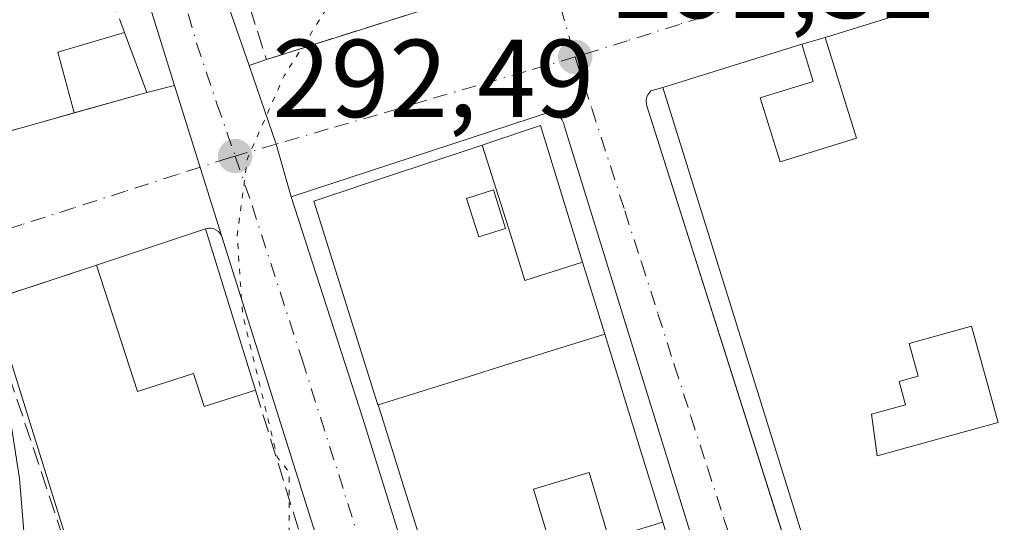
# Model space of a CAD drawing. Units: metres. Extents: x 597734 to 601196, y 4692104 to 4694466.
# Drawn here: x 598922 to 599011, y 4694174 to 4694219 of the extents above; entities that cross this region are included whole.
import ezdxf

# ---------------------------------------------------------------- set-up
doc = ezdxf.new("R2010")
doc.units = ezdxf.units.M
doc.header["$MEASUREMENT"] = 0
for name, pattern in [('DGN Style 2', [1.6480167562047852, 0.988810053722871, -0.6592067024819142]), ('DGN Style 3', [2.307223458686699, 1.648016756204785, -0.6592067024819142]), ('DGN Style 4', [2.6384748266838614, 1.318413404963828, -0.6592067024819142, 0.001648016756204785, -0.6592067024819142]), ('DGN Style 5', [1.1536117293433497, 0.4944050268614355, -0.6592067024819142])]:
    doc.linetypes.add(name, pattern=pattern)
for name, color, linetype, lineweight in [('Carretera de calzada única Cxs', 7, 'Continuous', 13), ('Carretera de calzada única eje', 7, 'DGN Style 4', 0), ('Cultivos leñosos CxS', 92, 'Continuous', 0), ('Curva de nivel auxiliar depresión', 30, 'DGN Style 5', 0), ('Curva de nivel normal', 30, 'Continuous', 0), ('Edificación Cxs', 1, 'Continuous', 13), ('Elemento construido', 1, 'Continuous', 0), ('Muro lineal', 1, 'DGN Style 3', 13), ('Núcleo urbano CxS', 7, 'Continuous', 0), ('Piscina CxS', 4, 'Continuous', 0), ('Punto de cota en terreno', 7, 'Continuous', 0), ('Rótulo de punto de cota en terreno', 7, 'Continuous', 0), ('Suelo desnudo CxS', 253, 'Continuous', 0), ('Valla', 7, 'DGN Style 2', 0), ('Vía urbana Cxs', 4, 'Continuous', 0), ('Vía urbana eje', 4, 'DGN Style 4', 0)]:
    doc.layers.add(name, color=color, linetype=linetype, lineweight=lineweight)
doc.styles.add('Style-Arial', font='txt')

# ---------------------------------------------------------------- blocks, each defined once
blk = doc.blocks.new('5PATER')
at = {"layer": 'Cultivos leñosos CxS', "linetype": 'Continuous', "lineweight": 0}
h = blk.add_hatch(color=51, dxfattribs=at)
edge = h.paths.add_edge_path()
edge.add_ellipse((0, 0), major_axis=(-0.1095731443231308, -0.1110710700762829), ratio=0.9994222409660322, start_angle=0, end_angle=360)
blk = doc.blocks.new('*U26')
at = {"layer": 'Vía urbana Cxs', "color": 4, "linetype": 'Continuous', "lineweight": 0}
for points in [[(599004.0900999998, 4694100.9801, 292.2360000000044), (599004.2001, 4694101.1801, 292.2369000000036), (599004.2801999999, 4694101.390100001, 292.2402000000002), (599004.3400999998, 4694101.620100001, 292.2456999999995), (599004.3701, 4694101.850099999, 292.2537000000011), (599004.3701, 4694102.0801, 292.2645000000048), (599004.3400999998, 4694102.3101, 292.2785000000004), (599004.2801999999, 4694102.530099999, 292.2930999999954), (598989.9117999999, 4694148.926999999, 293.146900000007), (598971.1101000002, 4694209.640100001, 293.8549999999959), (598971.0602000002, 4694209.8301, 293.7820999999968), (598970.9901000002, 4694210.020099999, 293.7146999999969), (598970.8901000004, 4694210.200099999, 293.6603000000032), (598970.7801000001, 4694210.370100001, 293.6098999999958), (598970.6401000004, 4694210.520099999, 293.5755000000063), (598970.4901000002, 4694210.6501, 293.5500000000029), (598970.3201000001, 4694210.7601, 293.5372000000062), (598970.1401000004, 4694210.850099999, 293.5347000000039), (598969.9501, 4694210.920100001, 293.5436999999947), (598946.3501000004, 4694203.1801, 293.5387999999948), (598945.0092000002, 4694207.9649, 292.4719999999944), (598942.5494999997, 4694215.076900001, 292.866200000004), (598944.1201, 4694215.620100001, 292.969299999997), (598964.9801000003, 4694222.220100001, 293.2056000000011)], [(599024.4401000004, 4694226.8301, 293.7299999999959), (598994.7600999996, 4694217.600099999, 293.3377999999939), (598992.6201, 4694217.0101, 293.1478000000061), (598980.0502000004, 4694213.100099999, 294.6016999999993), (598978.9600999998, 4694212.790100001, 293.8708999999944), (598978.6700999998, 4694212.4301, 293.7069000000047), (598978.5801999997, 4694212.210100001, 293.6201000000001), (598978.5301000001, 4694211.9801, 293.5660000000062), (598978.5601000005, 4694211.520099999, 293.567200000005), (598997.2459000006, 4694152.6538, 294.1312000000034), (599012.2200999996, 4694105.4801, 293.0031000000017)]]:
    blk.add_polyline3d(points, dxfattribs=at)
blk = doc.blocks.new('*U41')
at = {"layer": 'Edificación Cxs', "color": 1, "linetype": 'Continuous', "lineweight": 13, "elevation": 298.0366000000064, "flags": 128}
blk.add_lwpolyline([(599012.8501000004, 4694107.8201), (598980.0500999996, 4694213.100099999), (598992.6201, 4694217.0101), (598993.6700999998, 4694213.630100001), (598988.8701, 4694212.140100001), (598990.6700999998, 4694206.350099999), (598997.5800999999, 4694208.5101), (598994.7600999996, 4694217.600099999), (599024.4401000004, 4694226.8301)], dxfattribs=at)
at = {"layer": 'Edificación Cxs', "color": 1, "linetype": 'Continuous', "lineweight": 13, "elevation": 298.0366000000067, "flags": 128}
blk.add_lwpolyline([(599010.4301000005, 4694182.7601), (599008.0201000003, 4694191.470100001), (599002.3701, 4694189.9101), (599003.1901000004, 4694186.940099999), (599001.4501, 4694186.460100001), (599002.0401, 4694184.340100001), (598998.9501, 4694183.4901), (598999.4700999996, 4694179.7301)], close=True, dxfattribs=at)

msp = doc.modelspace()

# ---------------------------------------------------------------- linework, layer by layer
at = {"layer": 'Carretera de calzada única Cxs', "color": 7, "linetype": 'Continuous', "lineweight": 13, "extrusion": (0.02070727284841326, -0.06650279031448879, 0.9975713446824586), "elevation": -299483.3758958341, "flags": 128}
msp.add_lwpolyline([(1967425.193752161, 4293472.971414395), (1967425.193752161, 4293494.239982354)], dxfattribs=at)
at = {"layer": 'Carretera de calzada única Cxs', "color": 7, "linetype": 'Continuous', "lineweight": 13, "extrusion": (0.06326652925769084, -0.1829344708933846, 0.9810873180480131), "elevation": -820553.4077061277, "flags": 128}
msp.add_lwpolyline([(2100340.946963318, 4160496.360479263), (2100340.946963317, 4160486.445498717)], dxfattribs=at)
at = {"layer": 'Carretera de calzada única Cxs', "color": 7, "linetype": 'Continuous', "lineweight": 13, "extrusion": (0.9259675238522336, 0.3081515547081956, 0.21823557020313), "elevation": 2001194.937393795, "flags": 128}
msp.add_lwpolyline([(4264926.922604452, -447218.7596250973), (4264919.39778571, -447219.1635615329), (4264914.434378507, -447218.0704123967)], dxfattribs=at)
at = {"layer": 'Carretera de calzada única Cxs', "color": 7, "linetype": 'Continuous', "lineweight": 13, "extrusion": (-0.01234173988132389, 0.0396365723465139, 0.9991379402211295), "elevation": 178963.6503104866, "flags": 128}
msp.add_lwpolyline([(-1967417.485122093, -4300172.11886587), (-1967417.485122093, -4300186.367219224)], dxfattribs=at)
at = {"layer": 'Carretera de calzada única Cxs', "color": 7, "linetype": 'Continuous', "lineweight": 13, "extrusion": (-0.9184065329533252, -0.28963277183555, 0.2695223510351395), "elevation": -1909592.20416451, "flags": 128}
msp.add_lwpolyline([(-4296716.074976117, 534760.5981745869), (-4296694.969742473, 534761.1908054034), (-4296602.14587061, 534760.0316083112)], dxfattribs=at)
at = {"layer": 'Carretera de calzada única Cxs', "color": 7, "linetype": 'Continuous', "lineweight": 13}
for points in [[(598872.7801000001, 4694430.210100001, 295.8004999999976), (598879.4401000004, 4694412.890100001, 294.7167000000045), (598884.6401000004, 4694398.2501, 294.0458000000072), (598885.2800000003, 4694396.1801, 293.9556000000011), (598890.1277000001, 4694380.494100001, 293.4866999999941), (598893.8901000004, 4694368.3201, 296.2584999999963), (598895.9200999998, 4694361.7301, 299.2023999999947), (598919.6901000004, 4694287.0701, 294.623900000006), (598939.3701, 4694224.270099999, 294.7853999999934), (598942.5494999997, 4694215.076900001, 292.866200000004), (598945.0092000002, 4694207.9649, 292.4719999999944), (598946.3501000004, 4694203.1801, 293.5387999999948), (598952.8501000004, 4694183.100099999, 294.109500000006), (598980.4700999996, 4694094.4801, 292.9931999999972)], [(598973.3601000002, 4694093.520099999, 297.0819999999949), (598967.6601, 4694113.2601, 293.7130999999936), (598961.0000999998, 4694134.7601, 293.7602000000043), (598954.2100999998, 4694154.7301, 293.8570999999938), (598940.0401, 4694199.670100001, 293.8809999999939), (598935.8077999996, 4694213.262499999, 293.289499999999), (598929.5000999998, 4694233.520099999, 294.7709000000032), (598927.9200999998, 4694238.600099999, 295.0973999999987), (598920.1901000004, 4694261.8301, 294.9101999999984), (598912.6700999998, 4694284.710100001, 294.9112000000023), (598907.2100999998, 4694302.300100001, 295.553899999999), (598899.6401000004, 4694326.370100001, 295.8910999999935), (598891.4200999998, 4694351.780099999, 294.1154999999999), (598888.8701, 4694359.670100001, 294.9668999999994), (598883.7301000003, 4694378.100099999, 294.1882999999943), (598882.6001000004, 4694381.8301, 294.023000000001), (598879.9001000002, 4694390.6601, 294.225900000005), (598878.7301000003, 4694394.4301, 294.3632999999973), (598871.0701000001, 4694416.4801, 295.1869000000006)], [(598973.3601000002, 4694093.520099999, 297.0819999999949), (598967.6601, 4694113.2601, 293.7130999999936), (598961.0000999998, 4694134.7601, 293.7602000000043), (598954.2100999998, 4694154.7301, 293.8570999999938), (598940.0401, 4694199.670100001, 293.8809999999939)]]:
    msp.add_polyline3d(points, dxfattribs=at)
at = {"layer": 'Carretera de calzada única eje', "color": 7, "linetype": 'DGN Style 4', "lineweight": 0}
for points in [[(598886.8901000004, 4694379.440099999, 293.7241000000067), (598889.8201000001, 4694369.920100001, 293.796199999997), (598892.3901000004, 4694360.710100001, 293.7271000000038), (598893.6700999998, 4694356.7601, 294.758799999996), (598897.7801000001, 4694344.050100001, 293.960699999996), (598909.6700999998, 4694306.710100001, 293.9851999999955), (598913.4401000004, 4694294.6801, 293.5237999999954), (598916.1700999998, 4694285.890100001, 293.5074000000022), (598919.9401000004, 4694274.440099999, 293.6916999999958), (598930.1401000004, 4694241.890100001, 294.0283000000054), (598934.0100999996, 4694230.280099999, 293.7989999999991), (598937.7801000001, 4694217.100099999, 292.610400000005), (598939.6401000004, 4694211.620100001, 292.5353000000032), (598941.2927000001, 4694206.869899999, 292.4872999999934)], [(598941.2927000001, 4694206.869899999, 292.4872999999934), (598942.8300999999, 4694202.390100001, 292.6989999999932), (598947.3501000004, 4694188.440099999, 292.5194999999949), (598950.6700999998, 4694178.030099999, 292.9643999999971), (598953.5301000001, 4694168.920100001, 293.4201999999932), (598956.9200999998, 4694158.9301, 293.1717000000062), (598971.7301000003, 4694111.390100001, 292.6046999999962), (598975.0701000001, 4694100.640100001, 293.9425999999949), (598978.7220999999, 4694087.983700001, 292.067200000005)]]:
    msp.add_polyline3d(points, dxfattribs=at)
at = {"layer": 'Curva de nivel auxiliar depresión', "color": 30, "linetype": 'DGN Style 5', "lineweight": 0, "elevation": 292.5, "flags": 128}
msp.add_lwpolyline([(598954.8426000001, 4694229.051100001), (598954.6799999997, 4694228.290100001), (598945.7300000006, 4694214.1501), (598942.3899999997, 4694206.610099999), (598941.4699999997, 4694199.710100001), (598941.9600000001, 4694192.5701), (598945.1200000001, 4694179.5801), (598946.1799999997, 4694178.210100001), (598946.1995000001, 4694172.801700001)], dxfattribs=at)
at = {"layer": 'Curva de nivel normal', "color": 30, "linetype": 'Continuous', "lineweight": 0, "elevation": 295, "flags": 128}
msp.add_lwpolyline([(598914.8857000005, 4694207.4626), (598915, 4694206.880100001), (598915.8499999996, 4694199.780099999), (598917.7400000002, 4694192.5801), (598920.1399999997, 4694187.9801), (598921.7599999999, 4694177.670100001), (598923.9500000002, 4694150.7401), (598927.6399999997, 4694126.5601), (598927.9199999999, 4694118.4001), (598927.7400000002, 4694115.920100001), (598925.9000000004, 4694113.640100001), (598920.8200000003, 4694110.460100001), (598919.8300000001, 4694109.4801), (598919.2400000002, 4694106.640100001), (598919.75, 4694099.110099999)], dxfattribs=at)
at = {"layer": 'Edificación Cxs', "color": 1, "linetype": 'Continuous', "lineweight": 13, "extrusion": (-0.01204805510965414, -0.003746750292075419, 0.9999203999470777), "elevation": -24511.46859402352, "flags": 128}
msp.add_lwpolyline([(598954.8183552534, 4694158.71048682), (598984.5009263165, 4694167.940551608)], dxfattribs=at)
at = {"layer": 'Edificación Cxs', "color": 1, "linetype": 'Continuous', "lineweight": 13, "extrusion": (0.127468755270733, -0.06005075451961966, 0.9900230418082978), "elevation": -205254.2592651949, "flags": 128}
msp.add_lwpolyline([(4501832.450609833, 1444245.920259933), (4501823.049426769, 1444256.430845928), (4501812.81655271, 1444247.251648139)], dxfattribs=at)
at = {"layer": 'Edificación Cxs', "color": 1, "linetype": 'Continuous', "lineweight": 13, "extrusion": (0.07536920046498394, -0.0333459996666175, 0.9965979770837903), "elevation": -111098.5082493794, "flags": 128}
msp.add_lwpolyline([(4535146.802471586, 1347007.323154943), (4535151.237410975, 1347010.904963935), (4535155.323256918, 1347006.102524914)], dxfattribs=at)
at = {"layer": 'Edificación Cxs', "color": 1, "linetype": 'Continuous', "lineweight": 13, "extrusion": (0.03404593726970166, -0.09202515713995793, 0.9951744794802536), "elevation": -411301.4840998226, "flags": 128}
msp.add_lwpolyline([(2190514.990090812, 4174551.148591293), (2190514.990090812, 4174545.298678816)], dxfattribs=at)
at = {"layer": 'Edificación Cxs', "color": 1, "linetype": 'Continuous', "lineweight": 13, "extrusion": (0.1048157504335497, 0.03260378553586725, 0.9939570672970655), "elevation": 216124.4819636326, "flags": 128}
msp.add_lwpolyline([(4304459.334780923, -1954311.60766948), (4304459.334780924, -1954324.85178268)], dxfattribs=at)
at = {"layer": 'Edificación Cxs', "color": 1, "linetype": 'Continuous', "lineweight": 13, "extrusion": (0.09462723312121712, 0.02646111080317715, 0.9951610404185269), "elevation": 181182.400468723, "flags": 128}
msp.add_lwpolyline([(4359490.490354928, -1832039.542592358), (4359490.490354929, -1832032.676947074)], dxfattribs=at)
at = {"layer": 'Edificación Cxs', "color": 1, "linetype": 'Continuous', "lineweight": 13, "flags": 128}
for points, elevation in [([(598972.7758, 4694197.2564), (598967.5499999998, 4694195.595000001), (598966.2429999998, 4694199.804), (598963.6805999996, 4694207.871200001), (598963.6951000001, 4694207.875700001), (598964.1901000004, 4694208.040100001), (598968.9600999998, 4694209.640100001)], 297.9974999999977), ([(598972.7758, 4694197.2564), (598974.7801999999, 4694190.750399999), (598965.6200000001, 4694187.898), (598962.4170000004, 4694186.898), (598954.2346000001, 4694184.339000001), (598954.2001, 4694184.450099999), (598948.4200999998, 4694202.780099999), (598956.5290999999, 4694205.495100001), (598956.5466999998, 4694205.5011), (598957.3800999997, 4694205.780099999), (598963.6805999996, 4694207.871200001), (598966.2429999998, 4694199.804), (598967.5499999998, 4694195.595000001)], 299.3905999999988), ([(598938.6001000004, 4694200.280099999), (598943.1300999997, 4694185.690099999), (598938.4901000002, 4694184.190099999), (598937.5201000003, 4694187.190099999), (598932.4401000004, 4694185.540100001), (598928.7401000002, 4694197.0101)], 297.3065999999963), ([(599010.4301000005, 4694182.7601), (598999.4700999996, 4694179.7301), (598998.9501, 4694183.4901), (599002.0401, 4694184.340100001), (599001.4501, 4694186.460100001), (599003.1901000004, 4694186.940099999), (599002.3701, 4694189.9101), (599008.0201000003, 4694191.470100001)], 296.2105000000011)]:
    msp.add_lwpolyline(points, close=True, dxfattribs=dict(at, elevation=elevation))
at = {"layer": 'Edificación Cxs', "color": 1, "linetype": 'Continuous', "lineweight": 13, "extrusion": (0.007291136664114371, 0.002418054451416043, 0.9999704957341568), "elevation": 16011.84479330939, "flags": 128}
msp.add_lwpolyline([(598910.6753137184, 4694172.015989631), (598920.5356334659, 4694175.285999192)], dxfattribs=at)
at = {"layer": 'Edificación Cxs', "color": 1, "linetype": 'Continuous', "lineweight": 13, "extrusion": (-0.003625452564330861, 0.01167667834909101, 0.9999252528446493), "elevation": 52935.29971180749, "flags": 128}
msp.add_lwpolyline([(598935.7295938709, 4693902.177157406), (598940.2602413759, 4693887.586162669)], dxfattribs=at)
at = {"layer": 'Edificación Cxs', "color": 1, "linetype": 'Continuous', "lineweight": 13, "elevation": 301.452900000004, "flags": 128}
msp.add_lwpolyline([(598957.6023000004, 4694173.630899999), (598954.2346000001, 4694184.339000001), (598962.4170000004, 4694186.898), (598965.6200000001, 4694187.898), (598974.7801999999, 4694190.750399999), (598978.0204999996, 4694180.2327), (598980.0301000001, 4694173.710100001), (598975.1501000002, 4694172.2301), (598973.3601000002, 4694178.2301), (598968.3101000005, 4694176.710100001), (598971.0300000003, 4694167.7304)], dxfattribs=at)
at = {"layer": 'Edificación Cxs', "color": 1, "linetype": 'Continuous', "lineweight": 13, "extrusion": (0.1363856455056999, -0.442669690961529, 0.8862519395770133), "elevation": -1996015.638458986, "flags": 128}
msp.add_lwpolyline([(1954579.747625555, 3819639.03999135), (1954579.747625555, 3819631.338840868)], dxfattribs=at)
at = {"layer": 'Edificación Cxs', "color": 1, "linetype": 'Continuous', "lineweight": 13}
for points in [[(598992.6201, 4694217.0101, 293.1478000000061), (598993.6700999998, 4694213.630100001, 293.9630999999936), (598988.8701, 4694212.140100001, 296.7217999999993), (598990.6700999998, 4694206.350099999, 296.9423999999999), (598997.5800999999, 4694208.5101, 295.0693000000028), (598994.7600999996, 4694217.600099999, 293.3377999999939)], [(599015.4200999998, 4694105.6501, 293.7881999999955), (599014.6001000004, 4694108.280099999, 294.973800000007), (599012.8501000004, 4694107.8201, 294.1108999999997), (598980.0500999996, 4694213.100099999, 294.6015999999945)], [(598988.3800999997, 4694097.420100001, 293.6690999999992), (598982.1401000004, 4694095.550100001, 293.7837), (598978.7901, 4694106.220100001, 294.6162999999942), (598976.8624999998, 4694112.3619, 296.7807999999932), (598973.2600999996, 4694123.840100001, 296.3356000000058), (598964.0970999999, 4694152.9779, 297.2143000000069), (598957.6023000004, 4694173.630899999, 297.3671999999933), (598954.2348999997, 4694184.3391, 295.4317000000011), (598954.2001, 4694184.450099999, 295.3916999999929), (598948.4200999998, 4694202.780099999, 294.1980999999942), (598956.5290999999, 4694205.495100001, 294.2513999999938), (598956.5466999998, 4694205.5011, 294.2502999999998), (598957.3800999997, 4694205.780099999, 294.2030999999988), (598963.6807000004, 4694207.8709, 295.4330999999947), (598963.6951000001, 4694207.875700001, 295.4370999999956), (598964.1901000004, 4694208.040100001, 295.5696999999927), (598968.9600999998, 4694209.640100001, 294.855899999995), (598972.7755000005, 4694197.256300001, 296.7814999999973), (598974.7799000005, 4694190.750299999, 297.0316000000021), (598978.0204999996, 4694180.2327, 297.5118999999977)], [(598943.1300999997, 4694185.690099999, 294.2651999999944), (598938.4901000002, 4694184.190099999, 295.1267999999982), (598937.5201000003, 4694187.190099999, 297.3065999999963), (598932.4401000004, 4694185.540100001, 295.3748999999953), (598928.7401000002, 4694197.0101, 294.1582000000053)], [(599010.4301000005, 4694182.7601, 295.5647000000026), (599008.0201000003, 4694191.470100001, 295.0236000000005), (599002.3701, 4694189.9101, 294.6076999999932), (599003.1901000004, 4694186.940099999, 294.4201999999932), (599001.4501, 4694186.460100001, 294.9762000000046), (599002.0401, 4694184.340100001, 294.6459000000032), (598998.9501, 4694183.4901, 296.210500000001), (598999.4700999996, 4694179.7301, 296.1086000000068), (599010.4301000005, 4694182.7601, 295.5647000000026)], [(599010.4301000005, 4694182.7601, 295.5647000000026), (599008.0201000003, 4694191.470100001, 295.0236000000005), (599002.3701, 4694189.9101, 294.6076999999932), (599003.1901000004, 4694186.940099999, 294.4201999999932), (599001.4501, 4694186.460100001, 294.9762000000046), (599002.0401, 4694184.340100001, 294.6459000000032), (598998.9501, 4694183.4901, 296.210500000001), (598999.4700999996, 4694179.7301, 296.1086000000068), (599010.4301000005, 4694182.7601, 295.5647000000026)], [(598980.0301000001, 4694173.710100001, 293.9446999999927), (598975.1501000002, 4694172.2301, 296.1312999999937), (598973.3601000002, 4694178.2301, 299.233699999997), (598968.3101000005, 4694176.710100001, 301.4529000000039), (598971.0301000001, 4694167.7301, 300.2400999999954), (598974.5701000001, 4694168.800100001, 297.3298999999971), (598975.2301000003, 4694166.6601, 297.4051000000036), (598981.6201, 4694168.5801, 294.1863000000012)]]:
    msp.add_polyline3d(points, dxfattribs=at)
msp.add_3dface([(598933.2801000001, 4694212.620100001, 295.3151999999973), (598926.7001, 4694210.780099999, 295.3151999999973), (598925.2301000003, 4694216.280099999, 295.3151999999973), (598931.2600999996, 4694218.0801, 295.3151999999973)], dxfattribs=at)
at = {"layer": 'Elemento construido', "color": 1, "linetype": 'Continuous', "lineweight": 0}
for points in [[(598980.0500999996, 4694213.100099999, 294.6015999999945), (598978.9600999998, 4694212.790100001, 293.8708999999944), (598978.6700999998, 4694212.4301, 293.7069000000047), (598978.5800999999, 4694212.210100001, 293.6199999999953), (598978.5301000001, 4694211.9801, 293.5660000000062), (598978.5601000005, 4694211.520099999, 293.567200000005), (599012.2200999996, 4694105.4801, 293.0031000000017), (599012.4600999998, 4694105.2501, 292.9728999999934), (599013.0401, 4694104.9301, 292.9627000000037), (599013.6901000004, 4694104.800100001, 293.0237999999954), (599014.6601, 4694105.0101, 293.2967999999965), (599014.9501, 4694105.1801, 293.4388000000035), (599015.4200999998, 4694105.6501, 293.7881999999955)], [(599004.0900999998, 4694100.9801, 292.2360000000044), (599004.2001, 4694101.1801, 292.2369000000036), (599004.2801000001, 4694101.390100001, 292.2402000000002), (599004.3400999998, 4694101.620100001, 292.2456999999995), (599004.3701, 4694101.850099999, 292.2537000000011), (599004.3701, 4694102.0801, 292.2645000000048), (599004.3400999998, 4694102.3101, 292.2785000000004), (599004.2801000001, 4694102.530099999, 292.2930999999954), (598971.1101000002, 4694209.640100001, 293.8549999999959), (598971.0601000005, 4694209.8301, 293.7820999999968), (598970.9901000002, 4694210.020099999, 293.7146999999969), (598970.8901000004, 4694210.200099999, 293.6603000000032), (598970.7801000001, 4694210.370100001, 293.6098999999958), (598970.6401000004, 4694210.520099999, 293.5755000000063), (598970.4901000002, 4694210.6501, 293.5500000000029), (598970.3201000001, 4694210.7601, 293.5372000000062), (598970.1401000004, 4694210.850099999, 293.5347000000039), (598969.9501, 4694210.920100001, 293.5436999999947), (598946.3501000004, 4694203.1801, 293.5387999999948), (598952.8501000004, 4694183.100099999, 294.109500000006), (598980.4700999996, 4694094.4801, 292.9931999999972)], [(598973.3601000002, 4694093.520099999, 297.0819999999949), (598967.6601, 4694113.2601, 293.7130999999936), (598961.0000999998, 4694134.7601, 293.7602000000043), (598954.2100999998, 4694154.7301, 293.8570999999938), (598940.0401, 4694199.670100001, 293.8809999999939), (598939.7701000003, 4694200.050100001, 293.8203000000067), (598939.3701, 4694200.290100001, 293.840400000001), (598939.2200999996, 4694200.3301, 293.866599999994), (598939.0601000005, 4694200.350099999, 293.9043999999994), (598938.9101, 4694200.350099999, 293.9487999999984), (598938.7500999998, 4694200.3301, 294.0066999999981), (598938.6001000004, 4694200.280099999, 294.0783999999985)]]:
    msp.add_polyline3d(points, dxfattribs=at)
at = {"layer": 'Muro lineal', "color": 1, "linetype": 'DGN Style 3', "lineweight": 13, "extrusion": (0.03839982708490969, -0.1037469012505559, 0.9938621804660626), "elevation": -463718.613543176, "flags": 128}
msp.add_lwpolyline([(2191129.274888383, 4168739.443846112), (2191129.274888383, 4168731.182628696)], dxfattribs=at)
at = {"layer": 'Muro lineal', "color": 1, "linetype": 'DGN Style 3', "lineweight": 13, "extrusion": (0.1173370046594487, 0.03288425607309688, 0.9925475570672004), "elevation": 224934.7157344882, "flags": 128}
msp.add_lwpolyline([(4358432.141776065, -1829699.911550325), (4358432.141776064, -1829691.697884834)], dxfattribs=at)
at = {"layer": 'Muro lineal', "color": 1, "linetype": 'DGN Style 3', "lineweight": 13, "extrusion": (0.006585678022911604, -0.02127291903332266, 0.9997520151321428), "elevation": -95620.39327732244, "flags": 128}
msp.add_lwpolyline([(1960378.535506871, 4306028.911972031), (1960378.535506871, 4306015.687308321)], dxfattribs=at)
at = {"layer": 'Muro lineal', "color": 1, "linetype": 'DGN Style 3', "lineweight": 13, "extrusion": (-0.01330407048300846, 0.04292445383406968, 0.9989897361693113), "elevation": 193819.6179082275, "flags": 128}
msp.add_lwpolyline([(-1961829.471795368, -4302058.00318465), (-1961829.471795369, -4302052.626999146)], dxfattribs=at)
at = {"layer": 'Muro lineal', "color": 1, "linetype": 'DGN Style 3', "lineweight": 13}
for points in [[(598941.2100999998, 4694224.770099999, 296.485400000005), (598944.1201, 4694215.620100001, 292.969299999997), (598964.9801000003, 4694222.220100001, 293.2056000000011), (598962.1001000004, 4694231.3301, 294.9100999999937)], [(598928.7401000002, 4694197.0101, 294.1582000000053), (598922.6901000004, 4694195.0001, 293.7446000000054), (598918.6001000004, 4694193.630100001, 295.5549000000028), (598927.4600999998, 4694167.040100001, 294.7811999999976)]]:
    msp.add_polyline3d(points, dxfattribs=at)
at = {"layer": 'Núcleo urbano CxS', "color": 7, "linetype": 'Continuous', "lineweight": 0}
for points in [[(598877.1162999999, 4694347.5845, 296.4437000000034), (598877.1501000002, 4694347.4005, 296.3049000000028), (598881.3759000005, 4694324.3903, 296.1518999999971), (598881.6343, 4694322.984099999, 296.287599999996), (598888.1956000002, 4694298.3553, 297.4704999999958), (598889.4671999998, 4694293.5811, 296.9959999999992), (598896.6703000005, 4694266.5297, 299.6367999999929), (598897.7721999995, 4694262.3925, 299.1175999999978), (598909.8355, 4694223.816099999, 298.0973999999987), (598918.551, 4694195.945900001, 295.4949000000051), (598929.4748999998, 4694161.0131, 293.9814999999944), (598923.5192999998, 4694159.1489, 295.9131999999955), (598936.4179999996, 4694117.9027, 293.4143999999943), (598930.7078999998, 4694115.2937, 294.5145000000048), (598926.4074999997, 4694108.9857, 294.4021000000066), (598922.7455000002, 4694103.615900001, 294.5666000000056), (598925.7855000002, 4694086.8939, 294.2455000000046)], [(598925.7855000002, 4694086.8939, 294.2455000000046), (598922.7455000002, 4694103.615900001, 294.5666000000056), (598926.4074999997, 4694108.9857, 294.4021000000066), (598930.7078999998, 4694115.2937, 294.5145000000048), (598936.4179999996, 4694117.9027, 293.4143999999943), (598923.5192999998, 4694159.1489, 295.9131999999955), (598929.4748999998, 4694161.0131, 293.9814999999944), (598918.551, 4694195.945900001, 295.4949000000051), (598909.8355, 4694223.816099999, 298.0973999999987), (598897.7721999995, 4694262.3925, 299.1175999999978), (598896.6703000005, 4694266.5297, 299.6367999999929), (598889.4671999998, 4694293.5811, 296.9959999999992), (598888.1956000002, 4694298.3553, 297.4704999999958), (598881.6343, 4694322.984099999, 296.287599999996), (598881.3759000005, 4694324.3903, 296.1518999999971), (598877.1501000002, 4694347.4005, 296.3049000000028)]]:
    msp.add_polyline3d(points, dxfattribs=at)
at = {"layer": 'Piscina CxS', "color": 4, "linetype": 'Continuous', "lineweight": 0}
msp.add_polyline3d([(598965.7967999997, 4694200.320900001, 292.4979000000022), (598963.3596999999, 4694199.550000001, 292.4872000000032), (598962.2580000004, 4694203.0329, 292.5106999999989), (598964.6951000001, 4694203.8038, 292.4909000000043), (598965.7967999997, 4694200.320900001, 292.4979000000022)], dxfattribs=at)
msp.add_3dface([(598965.7967999997, 4694200.320900001, 292.4979000000022), (598963.3596999999, 4694199.550000001, 292.4872000000032), (598962.2580000004, 4694203.0329, 292.5106999999989), (598964.6951000001, 4694203.8038, 292.4909000000043)], dxfattribs=at)
at = {"layer": 'Suelo desnudo CxS', "color": 253, "linetype": 'Continuous', "lineweight": 0}
for points in [[(598875.0968000004, 4694356.9275, 305.9410000000062), (598876.6232000003, 4694349.8665, 298.8448999999964), (598877.1162999999, 4694347.5845, 296.4437000000034), (598877.1501000002, 4694347.4005, 296.3049000000028), (598881.3759000005, 4694324.3903, 296.1518999999971), (598881.6343, 4694322.984099999, 296.287599999996), (598888.1956000002, 4694298.3553, 297.4704999999958), (598889.4671999998, 4694293.5811, 296.9959999999992), (598896.6703000005, 4694266.5297, 299.6367999999929), (598897.7721999995, 4694262.3925, 299.1175999999978), (598909.8355, 4694223.816099999, 298.0973999999987), (598918.551, 4694195.945900001, 295.4949000000051), (598929.4748999998, 4694161.0131, 293.9814999999944), (598923.5192999998, 4694159.1489, 295.9131999999955), (598936.4179999996, 4694117.9027, 293.4143999999943), (598930.7078999998, 4694115.2937, 294.5145000000048), (598926.4074999997, 4694108.9857, 294.4021000000066), (598922.7455000002, 4694103.615900001, 294.5666000000056), (598925.7855000002, 4694086.8939, 294.2455000000046)], [(598877.1162999999, 4694347.5845, 296.4437000000034), (598877.1501000002, 4694347.4005, 296.3049000000028), (598881.3759000005, 4694324.3903, 296.1518999999971), (598881.6343, 4694322.984099999, 296.287599999996), (598888.1956000002, 4694298.3553, 297.4704999999958), (598889.4671999998, 4694293.5811, 296.9959999999992), (598896.6703000005, 4694266.5297, 299.6367999999929), (598897.7721999995, 4694262.3925, 299.1175999999978), (598909.8355, 4694223.816099999, 298.0973999999987), (598918.551, 4694195.945900001, 295.4949000000051), (598929.4748999998, 4694161.0131, 293.9814999999944), (598923.5192999998, 4694159.1489, 295.9131999999955), (598936.4179999996, 4694117.9027, 293.4143999999943), (598930.7078999998, 4694115.2937, 294.5145000000048), (598926.4074999997, 4694108.9857, 294.4021000000066), (598922.7455000002, 4694103.615900001, 294.5666000000056), (598925.7855000002, 4694086.8939, 294.2455000000046)]]:
    msp.add_polyline3d(points, dxfattribs=at)
at = {"layer": 'Valla', "color": 7, "linetype": 'DGN Style 2', "lineweight": 0, "extrusion": (-0.08221254772587203, -0.02266607624520996, 0.9963570374037951), "elevation": -155352.110156375, "flags": 128}
msp.add_lwpolyline([(-4366174.387787163, 1818477.556381785), (-4366174.387787163, 1818475.328423079)], dxfattribs=at)
at = {"layer": 'Vía urbana Cxs', "color": 4, "linetype": 'Continuous', "lineweight": 0, "extrusion": (-0.01204805510965414, -0.003746750292075419, 0.9999203999470777), "elevation": -24511.46859402352, "flags": 128}
msp.add_lwpolyline([(598984.5009263165, 4694167.940551608), (598954.8183552534, 4694158.71048682)], dxfattribs=at)
at = {"layer": 'Vía urbana Cxs', "color": 4, "linetype": 'Continuous', "lineweight": 0, "extrusion": (-0.01029650023104283, -0.00325776133862128, 0.9999416828365806), "elevation": -21166.71021844384, "flags": 128}
msp.add_lwpolyline([(598915.3860919399, 4694171.573718313), (598936.2474192082, 4694178.173753337)], dxfattribs=at)
at = {"layer": 'Vía urbana Cxs', "color": 4, "linetype": 'Continuous', "lineweight": 0, "extrusion": (-0.08221254772587203, -0.02266607624520996, 0.9963570374037951), "elevation": -155352.110156375, "flags": 128}
msp.add_lwpolyline([(-4366174.387787163, 1818477.556381785), (-4366174.387787163, 1818475.328423079)], dxfattribs=at)
at = {"layer": 'Vía urbana Cxs', "color": 4, "linetype": 'Continuous', "lineweight": 0, "extrusion": (0.1048157504335497, 0.03260378553586725, 0.9939570672970655), "elevation": 216124.4819636326, "flags": 128}
msp.add_lwpolyline([(4304459.334780924, -1954324.85178268), (4304459.334780923, -1954311.60766948)], dxfattribs=at)
at = {"layer": 'Vía urbana Cxs', "color": 4, "linetype": 'Continuous', "lineweight": 0, "extrusion": (-0.05851806267463652, -0.02023876969670703, 0.9980811733230774), "elevation": -129761.7912578139, "flags": 128}
msp.add_lwpolyline([(-4240608.0055379, 2096376.176277739), (-4240608.0055379, 2096377.841354378)], dxfattribs=at)
at = {"layer": 'Vía urbana Cxs', "color": 4, "linetype": 'Continuous', "lineweight": 0, "extrusion": (0.9259675238522336, 0.3081515547081956, 0.21823557020313), "elevation": 2001194.937393795, "flags": 128}
msp.add_lwpolyline([(4264926.922604452, -447218.7596250973), (4264919.39778571, -447219.1635615329), (4264914.434378507, -447218.0704123967)], dxfattribs=at)
at = {"layer": 'Vía urbana Cxs', "color": 4, "linetype": 'Continuous', "lineweight": 0, "extrusion": (0.3637098024153591, 0.09243469421241678, 0.9269147786786213), "elevation": 652018.8461734614, "flags": 128}
msp.add_lwpolyline([(4402058.78547464, -1609690.391602323), (4402058.78547464, -1609693.2052956)], dxfattribs=at)
at = {"layer": 'Vía urbana Cxs', "color": 4, "linetype": 'Continuous', "lineweight": 0, "extrusion": (-0.01234173988132389, 0.0396365723465139, 0.9991379402211295), "elevation": 178963.6503104866, "flags": 128}
msp.add_lwpolyline([(-1967417.485122093, -4300172.11886587), (-1967417.485122093, -4300186.367219224)], dxfattribs=at)
at = {"layer": 'Vía urbana Cxs', "color": 4, "linetype": 'Continuous', "lineweight": 0, "extrusion": (0.1951824865005779, 0.05473371315243894, 0.9792384886267482), "elevation": 374121.2082276077, "flags": 128}
msp.add_lwpolyline([(4358144.085546161, -1805794.655821128), (4358144.085546161, -1805814.701050475)], dxfattribs=at)
at = {"layer": 'Vía urbana Cxs', "color": 4, "linetype": 'Continuous', "lineweight": 0, "extrusion": (0.007291136664114371, 0.002418054451416043, 0.9999704957341568), "elevation": 16011.84479330939, "flags": 128}
msp.add_lwpolyline([(598920.5356334659, 4694175.285999192), (598910.6753137184, 4694172.015989631)], dxfattribs=at)
at = {"layer": 'Vía urbana Cxs', "color": 4, "linetype": 'Continuous', "lineweight": 0, "extrusion": (-0.3155947242911876, 0.9488805158562009, 0.005073128033039121), "elevation": 4265214.822174606, "flags": 128}
msp.add_lwpolyline([(-2049802.000703762, -21344.09734562231), (-2049795.625549207, -21344.51095094475), (-2049791.31220762, -21342.7006276488)], dxfattribs=at)
at = {"layer": 'Vía urbana Cxs', "color": 4, "linetype": 'Continuous', "lineweight": 0}
msp.add_polyline3d([(598940.0401, 4694199.670100001, 293.8809999999939), (598939.7701000003, 4694200.050100001, 293.8203000000067), (598939.3701, 4694200.290100001, 293.840400000001), (598939.2200999996, 4694200.3301, 293.866599999994), (598939.0601000005, 4694200.350099999, 293.9043999999994), (598938.9101, 4694200.350099999, 293.9487999999984), (598938.7500999998, 4694200.3301, 294.0066999999981), (598938.6001000004, 4694200.280099999, 294.0783999999985), (598928.7401000002, 4694197.0101, 294.1582000000053), (598922.6901000004, 4694195.0001, 293.7446000000054), (598918.6001000004, 4694193.630100001, 295.5549000000028), (598914.3800999997, 4694207.3201, 298.4088000000047), (598933.2801000001, 4694212.620100001, 294.3454000000056), (598935.8077999996, 4694213.262499999, 293.289499999999)], close=True, dxfattribs=at)
for points in [[(598980.0500999996, 4694213.100099999, 294.6015999999945), (598978.9600999998, 4694212.790100001, 293.8708999999944), (598978.6700999998, 4694212.4301, 293.7069000000047), (598978.5801999997, 4694212.210100001, 293.6201000000001), (598978.5301000001, 4694211.9801, 293.5660000000062), (598978.5601000005, 4694211.520099999, 293.567200000005), (598997.2459000006, 4694152.6538, 294.1312000000034), (599012.2200999996, 4694105.4801, 293.0031000000017), (599012.4600999998, 4694105.2501, 292.9728999999934), (599013.0401, 4694104.9301, 292.9627000000037), (599013.6901000004, 4694104.800100001, 293.0237999999954), (599014.6601999998, 4694105.0101, 293.2967999999965), (599014.9501, 4694105.1801, 293.4388000000035), (599015.4200999998, 4694105.6501, 293.7881999999955)], [(599004.0900999998, 4694100.9801, 292.2360000000044), (599004.2001, 4694101.1801, 292.2369000000036), (599004.2801999999, 4694101.390100001, 292.2402000000002), (599004.3400999998, 4694101.620100001, 292.2456999999995), (599004.3701, 4694101.850099999, 292.2537000000011), (599004.3701, 4694102.0801, 292.2645000000048), (599004.3400999998, 4694102.3101, 292.2785000000004), (599004.2801999999, 4694102.530099999, 292.2930999999954), (598989.9117999999, 4694148.926999999, 293.146900000007), (598971.1101000002, 4694209.640100001, 293.8549999999959), (598971.0602000002, 4694209.8301, 293.7820999999968), (598970.9901000002, 4694210.020099999, 293.7146999999969), (598970.8901000004, 4694210.200099999, 293.6603000000032), (598970.7801000001, 4694210.370100001, 293.6098999999958), (598970.6401000004, 4694210.520099999, 293.5755000000063), (598970.4901000002, 4694210.6501, 293.5500000000029), (598970.3201000001, 4694210.7601, 293.5372000000062), (598970.1401000004, 4694210.850099999, 293.5347000000039), (598969.9501, 4694210.920100001, 293.5436999999947), (598946.3501000004, 4694203.1801, 293.5387999999948)], [(598940.0401, 4694199.670100001, 293.8809999999939), (598939.7701000003, 4694200.050100001, 293.8203000000067), (598939.3701, 4694200.290100001, 293.840400000001), (598939.2200999996, 4694200.3301, 293.866599999994), (598939.0601000005, 4694200.350099999, 293.9043999999994), (598938.9101, 4694200.350099999, 293.9487999999984), (598938.7500999998, 4694200.3301, 294.0066999999981), (598938.6001000004, 4694200.280099999, 294.0783999999985)]]:
    msp.add_polyline3d(points, dxfattribs=at)
at = {"layer": 'Vía urbana eje', "color": 4, "linetype": 'DGN Style 4', "lineweight": 0}
for points in [[(598953.4401000004, 4694279.550100001, 292.343200000003), (598954.7801000001, 4694275.0101, 292.7360999999946), (598956.1001000004, 4694270.460100001, 292.8901000000042), (598957.4401000004, 4694265.9101, 292.3632999999973), (598958.7801000001, 4694261.350099999, 292.7725999999966), (598960.1001000004, 4694256.800100001, 292.6793999999936), (598961.4401000004, 4694252.2501, 292.6208000000042), (598962.7801000001, 4694247.690099999, 292.5099000000046), (598964.1001000004, 4694243.140100001, 292.6704000000027), (598965.4401000004, 4694238.600099999, 292.9284000000043), (598966.7600999996, 4694234.050100001, 292.6466999999975), (598968.1001000004, 4694229.5001, 292.5722999999998), (598969.4401000004, 4694224.940099999, 292.6900000000023), (598970.7600999996, 4694220.390100001, 292.4196999999986), (598972.1001000004, 4694215.850099999, 292.3266000000003)], [(599028.7801000001, 4694233.5701, 292.4036000000052), (599024.0500999996, 4694232.090100001, 292.8123999999953), (599019.3201000001, 4694230.620100001, 293.263300000006), (599014.6001000004, 4694229.140100001, 293.0157999999938), (599009.8901000004, 4694227.6601, 292.6581000000006), (599005.1700999998, 4694226.190099999, 293.1496999999945), (598995.7100999998, 4694223.2301, 292.7045000000071), (598991.0000999998, 4694221.7501, 292.696100000001), (598986.2600999996, 4694220.280099999, 293.1607999999979), (598981.5500999996, 4694218.800100001, 293.1076999999932), (598976.8201000001, 4694217.3201, 292.3635999999969), (598972.1001000004, 4694215.850099999, 292.3266000000003)], [(598972.1001000004, 4694215.850099999, 292.3266000000003), (598967.6201, 4694214.530099999, 292.5117999999929), (598963.1401000004, 4694213.2301, 292.4619999999995), (598958.6700999998, 4694211.940099999, 292.5684000000037), (598954.1901000004, 4694210.620100001, 292.6202999999951), (598949.7100999998, 4694209.3301, 292.5531000000047), (598945.0091000004, 4694207.9649, 292.4719999999944), (598941.2927000001, 4694206.869899999, 292.4872999999934)], [(598972.1001000004, 4694215.850099999, 292.3266000000003), (598973.6001000004, 4694211.190099999, 292.724000000002), (598976.6001000004, 4694201.9101, 292.9223000000056), (598978.1001000004, 4694197.2601, 292.5641999999934), (598979.6001000004, 4694192.600099999, 293.2440999999963), (598981.0800999999, 4694187.960100001, 293.7069000000047), (598982.5800999999, 4694183.3201, 292.7321999999986), (598984.0800999999, 4694178.670100001, 292.7896999999939), (598985.5800999999, 4694174.030099999, 292.4519), (598987.0800999999, 4694169.370100001, 292.3678999999975)], [(598941.2927000001, 4694206.869899999, 292.4872999999934), (598940.7500999998, 4694206.710100001, 292.5044000000053), (598936.0500999996, 4694205.210100001, 292.7145000000019), (598931.3501000004, 4694203.690099999, 292.7880000000005), (598926.6700999998, 4694202.1801, 292.9980999999971), (598921.9600999998, 4694200.670100001, 293.5341999999946), (598917.2801000001, 4694199.140100001, 295.359500000006), (598916.9363000002, 4694199.0277, 295.5920999999944)]]:
    msp.add_polyline3d(points, dxfattribs=at)

# ---------------------------------------------------------------- block references
at = {"layer": 'Edificación Cxs', "color": 1, "linetype": 'Continuous', "lineweight": 13}
msp.add_blockref('*U41', (0, 0), dxfattribs=at)
at = {"layer": 'Punto de cota en terreno', "color": 7, "linetype": 'Continuous', "lineweight": 0, "xscale": 10, "yscale": 10, "zscale": 10}
for p in [(598972.0999999996, 4694215.850000001, 292.3099999999977), (598941.29, 4694206.880000001, 292.4900000000052)]:
    msp.add_blockref('5PATER', p, dxfattribs=at)
at = {"layer": 'Vía urbana Cxs', "color": 4, "linetype": 'Continuous', "lineweight": 0}
msp.add_blockref('*U26', (0, 0), dxfattribs=at)

# ---------------------------------------------------------------- texts
at = {"layer": 'Rótulo de punto de cota en terreno', "color": 7, "linetype": 'Continuous', "lineweight": 0, "style": 'Style-Arial'}
for s, p in [('292,31', (598975.6277999999, 4694219.377800001)), ('292,49', (598944.6572000004, 4694210.4078))]:
    msp.add_text(s, height=7.000000000000002, dxfattribs=at).set_placement(p)

doc.saveas('drawing.dxf')
